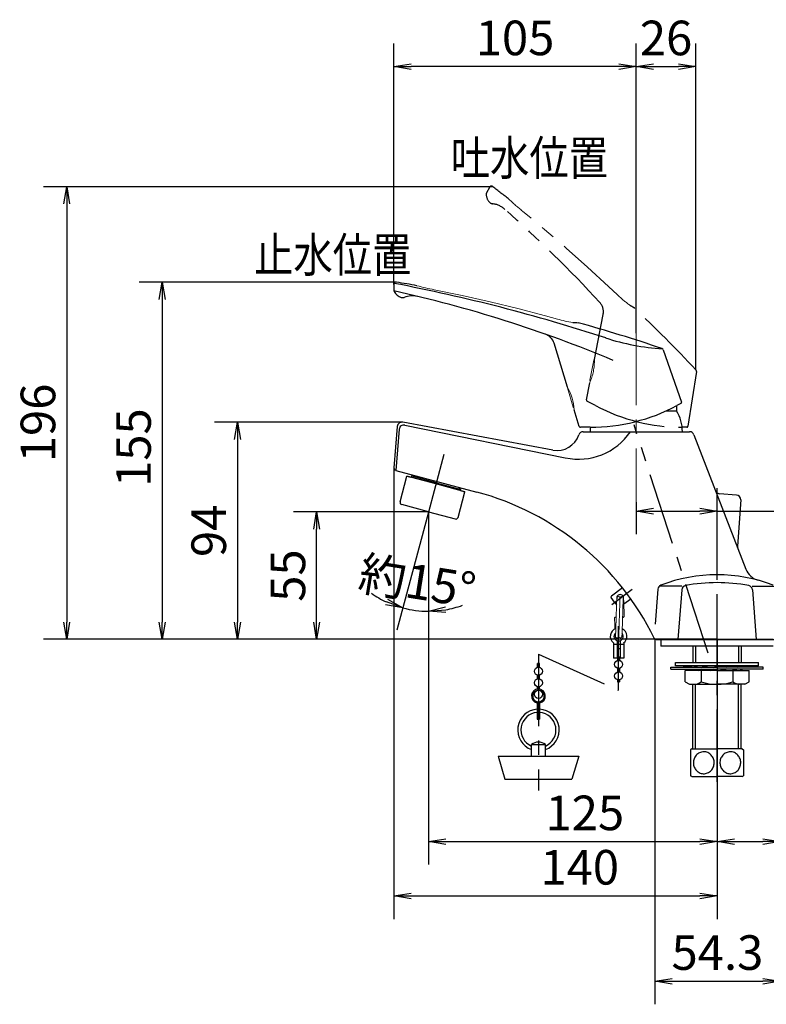
# Model space of a CAD drawing. Extents: x -562 to 487, y -742 to 742.
# Drawn here: x 0 to 323, y -362 to 65 of the extents above; entities that cross this region are included whole.
import ezdxf

# ---------------------------------------------------------------- set-up
doc = ezdxf.new("R2010")
doc.units = 0
doc.header["$LTSCALE"] = 25
for name, pattern in [('CENTER', [2, 1.25, -0.25, 0.25, -0.25]), ('CENTER-S', [2, 1.25, -0.25, 0.25, -0.25]), ('CONTINUOUS-F', [0]), ('CONTINUOUS-S', [0]), ('PHANTOM', [2.5, 1.25, -0.25, 0.25, -0.25, 0.25, -0.25])]:
    doc.linetypes.add(name, pattern=pattern)
doc.layers.get('0').update_dxf_attribs({"linetype": 'CONTINUOUS'})
doc.layers.get('DEFPOINTS').update_dxf_attribs({"linetype": 'CONTINUOUS'})
doc.layers.add('201237', color=7, linetype='CONTINUOUS')
doc.layers.add('BALN', color=7, linetype='CONTINUOUS')
doc.styles.add('BIGFONT', font='ROMANS.shx', dxfattribs={"width": 0.833, "bigfont": 'bigfont.shx'})
doc.dimstyles.new('ITM', dxfattribs={"dimscale": 5, "dimtxt": 3, "dimasz": 1.5, "dimexe": 2, "dimexo": 0, "dimgap": 0.6, "dimtad": 3, "dimdec": 3, "dimdsep": 46, "dimtxsty": 'BIGFONT', "dimblk": 'OPEN', "dimblk1": 'OPEN', "dimblk2": 'OPEN', "dimcen": 0, "dimclrd": 4, "dimclre": 4, "dimclrt": 256, "dimadec": 3, "dimazin": 2, "dimtp": 495, "dimtfac": 1, "dimtdec": 3, "dimtmove": 0, "dimatfit": 3, "dimldrblk": 'OPEN', "dimfxl": 1, "dimarcsym": 0})

# ---------------------------------------------------------------- blocks, each defined once
blk = doc.blocks.new('A4-NEW')
at = {"layer": 'DEFPOINTS'}
blk.add_point((0, 0), dxfattribs=at)
blk = doc.blocks.new('_OPEN')
at = {"color": 0, "linetype": 'ByBlock'}
for p, q in [((-1, 0.167), (0, 0)), ((0, 0), (-1, -0.167)), ((0, 0), (-1, 0))]:
    blk.add_line(p, q, dxfattribs=at)
blk = doc.blocks.new('*D6')
at = {"layer": 'BALN', "color": 4, "lineweight": -2}
for p, q in [((176.37, -150.47), (163.25, -199.44)), ((176.99, -155.98), (176.99, -201.25))]:
    blk.add_line(p, q, dxfattribs=at)
for start, end in [(235.0381, 245.0191), (255, 270), (279.9809, 289.9619)]:
    blk.add_arc((176.99, -148.15), 43.11, start, end, dxfattribs=at)
at = {"layer": 'DEFPOINTS', "color": 0}
for p in [(183.64, -123.32), (176.99, -148.15), (176.37, -150.47), (176.99, -155.98), (173.24, -191.09)]:
    blk.add_point(p, dxfattribs=at)
at = {"layer": 'BALN', "color": 4, "lineweight": -2, "xscale": 7.5, "yscale": 7.5, "zscale": 7.5}
for p, rotation in [((165.84, -189.79), 340.0095352820476), ((176.99, -191.25), 184.9904647179522)]:
    blk.add_blockref('_OPEN', p, dxfattribs=dict(at, rotation=rotation))
at = {"layer": 'BALN', "insert": (171.87, -180.35), "char_height": 15, "attachment_point": 5, "rotation": 350.9609, "style": 'BIGFONT'}
blk.add_mtext('約15°', dxfattribs=at)
blk = doc.blocks.new('*D7')
at = {"layer": 'BALN', "color": 4, "lineweight": -2}
for p, q in [((176.99, -148.15), (118.55, -148.15)), ((128.55, -195.93), (128.55, -155.65)), ((301.92, -203.43), (118.55, -203.43))]:
    blk.add_line(p, q, dxfattribs=at)
at = {"layer": 'DEFPOINTS', "color": 0}
for p in [(128.55, -148.15), (176.99, -148.15), (301.92, -203.43)]:
    blk.add_point(p, dxfattribs=at)
at = {"layer": 'BALN', "color": 4, "lineweight": -2, "xscale": 7.5, "yscale": 7.5, "zscale": 7.5}
for p, rotation in [((128.55, -148.15), 90), ((128.55, -203.43), 270)]:
    blk.add_blockref('_OPEN', p, dxfattribs=dict(at, rotation=rotation))
at = {"layer": 'BALN', "color": 1, "insert": (118.05, -175.79), "char_height": 15, "attachment_point": 5, "rotation": 90, "style": 'BIGFONT'}
blk.add_mtext('55', dxfattribs=at)
blk = doc.blocks.new('*D8')
at = {"layer": 'BALN', "color": 4, "lineweight": -2}
for p, q in [((165.83, -109.34), (84.26, -109.34)), ((94.26, -116.84), (94.26, -195.93)), ((302, -203.43), (84.26, -203.43))]:
    blk.add_line(p, q, dxfattribs=at)
at = {"layer": 'DEFPOINTS', "color": 0}
for p in [(165.83, -109.34), (94.26, -203.43), (302, -203.43)]:
    blk.add_point(p, dxfattribs=at)
at = {"layer": 'BALN', "color": 4, "lineweight": -2, "xscale": 7.5, "yscale": 7.5, "zscale": 7.5}
for p, rotation in [((94.26, -109.34), 90), ((94.26, -203.43), 270)]:
    blk.add_blockref('_OPEN', p, dxfattribs=dict(at, rotation=rotation))
at = {"layer": 'BALN', "color": 1, "insert": (83.76, -156.39), "char_height": 15, "attachment_point": 5, "rotation": 90, "style": 'BIGFONT'}
blk.add_mtext('94', dxfattribs=at)
blk = doc.blocks.new('*D11')
at = {"layer": 'BALN', "color": 4, "lineweight": -2}
for p, q in [((275, -203.43), (275, -361.66)), ((329.3, -203.43), (329.3, -361.66)), ((282.5, -351.66), (321.8, -351.66))]:
    blk.add_line(p, q, dxfattribs=at)
at = {"layer": 'DEFPOINTS', "color": 0}
for p in [(275, -203.43), (329.3, -203.43), (329.3, -351.66)]:
    blk.add_point(p, dxfattribs=at)
at = {"layer": 'BALN', "color": 4, "lineweight": -2, "xscale": 7.5, "yscale": 7.5, "zscale": 7.5, "rotation": 180}
blk.add_blockref('_OPEN', (275, -351.66), dxfattribs=at)
at = {"layer": 'BALN', "color": 4, "lineweight": -2, "xscale": 7.5, "yscale": 7.5, "zscale": 7.5}
blk.add_blockref('_OPEN', (329.3, -351.66), dxfattribs=at)
at = {"layer": 'BALN', "insert": (302.15, -341.16), "char_height": 15, "attachment_point": 5, "style": 'BIGFONT'}
blk.add_mtext('54.3', dxfattribs=at)
blk = doc.blocks.new('*D12')
at = {"layer": 'BALN', "color": 4, "lineweight": -2}
for p, q in [((329.3, -203.43), (329.3, -301.11)), ((302, -265.14), (302, -301.11)), ((309.5, -291.11), (321.8, -291.11)), ((329.3, -291.11), (383.81, -291.11))]:
    blk.add_line(p, q, dxfattribs=at)
at = {"layer": 'DEFPOINTS', "color": 0}
for p in [(329.3, -203.43), (302, -265.14), (329.3, -291.11)]:
    blk.add_point(p, dxfattribs=at)
at = {"layer": 'BALN', "color": 4, "lineweight": -2, "xscale": 7.5, "yscale": 7.5, "zscale": 7.5, "rotation": 180}
blk.add_blockref('_OPEN', (302, -291.11), dxfattribs=at)
at = {"layer": 'BALN', "color": 4, "lineweight": -2, "xscale": 7.5, "yscale": 7.5, "zscale": 7.5}
blk.add_blockref('_OPEN', (329.3, -291.11), dxfattribs=at)
at = {"layer": 'BALN', "insert": (361.77, -280.61), "char_height": 15, "attachment_point": 5, "style": 'BIGFONT'}
blk.add_mtext('27.3', dxfattribs=at)
blk = doc.blocks.new('*D13')
at = {"layer": 'BALN', "color": 4, "lineweight": -2}
for p, q in [((162.06, -129.11), (162.06, -324.69)), ((302, -203.43), (302, -324.69)), ((169.56, -314.69), (294.5, -314.69))]:
    blk.add_line(p, q, dxfattribs=at)
at = {"layer": 'DEFPOINTS', "color": 0}
for p in [(162.06, -129.11), (302, -203.43), (302, -314.69)]:
    blk.add_point(p, dxfattribs=at)
at = {"layer": 'BALN', "color": 4, "lineweight": -2, "xscale": 7.5, "yscale": 7.5, "zscale": 7.5, "rotation": 180}
blk.add_blockref('_OPEN', (162.06, -314.69), dxfattribs=at)
at = {"layer": 'BALN', "color": 4, "lineweight": -2, "xscale": 7.5, "yscale": 7.5, "zscale": 7.5}
blk.add_blockref('_OPEN', (302, -314.69), dxfattribs=at)
at = {"layer": 'BALN', "color": 1, "insert": (242.5, -304.19), "char_height": 15, "attachment_point": 5, "style": 'BIGFONT'}
blk.add_mtext('140', dxfattribs=at)
blk = doc.blocks.new('*D14')
at = {"layer": 'BALN', "color": 4, "lineweight": -2}
for p, q in [((176.99, -148.15), (176.99, -301.11)), ((302, -203.43), (302, -301.11)), ((184.49, -291.11), (294.5, -291.11))]:
    blk.add_line(p, q, dxfattribs=at)
at = {"layer": 'DEFPOINTS', "color": 0}
for p in [(176.99, -148.15), (302, -203.43), (302, -291.11)]:
    blk.add_point(p, dxfattribs=at)
at = {"layer": 'BALN', "color": 4, "lineweight": -2, "xscale": 7.5, "yscale": 7.5, "zscale": 7.5, "rotation": 180}
blk.add_blockref('_OPEN', (176.99, -291.11), dxfattribs=at)
at = {"layer": 'BALN', "color": 4, "lineweight": -2, "xscale": 7.5, "yscale": 7.5, "zscale": 7.5}
blk.add_blockref('_OPEN', (302, -291.11), dxfattribs=at)
at = {"layer": 'BALN', "color": 1, "insert": (244.73, -280.61), "char_height": 15, "attachment_point": 5, "style": 'BIGFONT'}
blk.add_mtext('125', dxfattribs=at)
blk = doc.blocks.new('*D16')
at = {"layer": 'BALN', "color": 4, "lineweight": -2}
for p, q in [((163.16, -48.58), (51.67, -48.58)), ((61.67, -56.08), (61.67, -195.93)), ((302, -203.43), (51.67, -203.43))]:
    blk.add_line(p, q, dxfattribs=at)
at = {"layer": 'DEFPOINTS', "color": 0}
for p in [(163.16, -48.58), (61.67, -203.43), (302, -203.43)]:
    blk.add_point(p, dxfattribs=at)
at = {"layer": 'BALN', "color": 4, "lineweight": -2, "xscale": 7.5, "yscale": 7.5, "zscale": 7.5}
for p, rotation in [((61.67, -48.58), 90), ((61.67, -203.43), 270)]:
    blk.add_blockref('_OPEN', p, dxfattribs=dict(at, rotation=rotation))
at = {"layer": 'BALN', "color": 1, "insert": (51.17, -120.31), "char_height": 15, "attachment_point": 5, "rotation": 90, "style": 'BIGFONT'}
blk.add_mtext('155', dxfattribs=at)
blk = doc.blocks.new('*D17')
at = {"layer": 'BALN', "color": 4, "lineweight": -2}
for p, q in [((204.85, -7.19), (10.29, -7.19)), ((20.29, -14.69), (20.29, -195.93)), ((302, -203.43), (10.29, -203.43))]:
    blk.add_line(p, q, dxfattribs=at)
at = {"layer": 'DEFPOINTS', "color": 0}
for p in [(204.85, -7.19), (20.29, -203.43), (302, -203.43)]:
    blk.add_point(p, dxfattribs=at)
at = {"layer": 'BALN', "color": 4, "lineweight": -2, "xscale": 7.5, "yscale": 7.5, "zscale": 7.5}
for p, rotation in [((20.29, -7.19), 90), ((20.29, -203.43), 270)]:
    blk.add_blockref('_OPEN', p, dxfattribs=dict(at, rotation=rotation))
at = {"layer": 'BALN', "color": 1, "insert": (9.79, -109.61), "char_height": 15, "attachment_point": 5, "rotation": 90, "style": 'BIGFONT'}
blk.add_mtext('196', dxfattribs=at)
blk = doc.blocks.new('*D18')
at = {"layer": 'BALN', "color": 4, "lineweight": -2}
for p, q in [((162, -49.55), (162, 54.86)), ((267, -70.66), (267, 54.86)), ((259.5, 44.86), (169.5, 44.86))]:
    blk.add_line(p, q, dxfattribs=at)
at = {"layer": 'DEFPOINTS', "color": 0}
for p in [(162, 44.86), (162, -49.55), (267, -70.66)]:
    blk.add_point(p, dxfattribs=at)
at = {"layer": 'BALN', "color": 4, "lineweight": -2, "xscale": 7.5, "yscale": 7.5, "zscale": 7.5, "rotation": 180}
blk.add_blockref('_OPEN', (162, 44.86), dxfattribs=at)
at = {"layer": 'BALN', "color": 4, "lineweight": -2, "xscale": 7.5, "yscale": 7.5, "zscale": 7.5}
blk.add_blockref('_OPEN', (267, 44.86), dxfattribs=at)
at = {"layer": 'BALN', "color": 1, "insert": (214.5, 55.36), "char_height": 15, "attachment_point": 5, "style": 'BIGFONT'}
blk.add_mtext('105', dxfattribs=at)
blk = doc.blocks.new('*D19')
at = {"layer": 'BALN', "color": 4, "lineweight": -2}
for p, q in [((267, -70.66), (267, 54.84)), ((292.82, -86.53), (292.82, 54.84)), ((274.5, 44.84), (285.32, 44.84))]:
    blk.add_line(p, q, dxfattribs=at)
at = {"layer": 'DEFPOINTS', "color": 0}
for p in [(292.82, 44.84), (267, -70.66), (292.82, -86.53)]:
    blk.add_point(p, dxfattribs=at)
at = {"layer": 'BALN', "color": 4, "lineweight": -2, "xscale": 7.5, "yscale": 7.5, "zscale": 7.5, "rotation": 180}
blk.add_blockref('_OPEN', (267, 44.84), dxfattribs=at)
at = {"layer": 'BALN', "color": 4, "lineweight": -2, "xscale": 7.5, "yscale": 7.5, "zscale": 7.5}
blk.add_blockref('_OPEN', (292.82, 44.84), dxfattribs=at)
at = {"layer": 'BALN', "color": 1, "insert": (279.91, 55.34), "char_height": 15, "attachment_point": 5, "style": 'BIGFONT'}
blk.add_mtext('26', dxfattribs=at)
blk = doc.blocks.new('*D20')
at = {"layer": 'BALN', "color": 4, "lineweight": -2}
for p, q in [((302, -172.43), (302, -137.87)), ((267, -143.91), (267, -157.87)), ((274.5, -147.87), (294.5, -147.87)), ((302, -147.87), (350.61, -147.87))]:
    blk.add_line(p, q, dxfattribs=at)
at = {"layer": 'DEFPOINTS', "color": 0}
for p in [(267, -143.91), (302, -147.87), (302, -172.43)]:
    blk.add_point(p, dxfattribs=at)
at = {"layer": 'BALN', "color": 4, "lineweight": -2, "xscale": 7.5, "yscale": 7.5, "zscale": 7.5, "rotation": 180}
blk.add_blockref('_OPEN', (267, -147.87), dxfattribs=at)
at = {"layer": 'BALN', "color": 4, "lineweight": -2, "xscale": 7.5, "yscale": 7.5, "zscale": 7.5}
blk.add_blockref('_OPEN', (302, -147.87), dxfattribs=at)
at = {"layer": 'BALN', "insert": (337.5, -137.37), "char_height": 15, "attachment_point": 5, "style": 'BIGFONT'}
blk.add_mtext('35', dxfattribs=at)

msp = doc.modelspace()

# ---------------------------------------------------------------- linework, layer by layer
at = {"layer": '201237', "color": 3, "linetype": 'PHANTOM'}
for p, q in [((203.36273565, -7.50772094), (202.13511999, -9.8165274)), ((248.84076371, -82.08750862), (252.67745639, -62.63788124)), ((293.08413594, -87.3726633), (289.39321891, -111.06145542)), ((245.38771456, -99.5923038), (246.84618087, -92.19879363)), ((249.38568771, -102.12028724), (245.64352561, -100.13054436)), ((288.89917966, -111.48447987), (286.94341059, -111.48447981))]:
    msp.add_line(p, q, dxfattribs=at)
at = {"layer": '201237', "color": 2, "linetype": 'Continuous'}
msp.add_line((161.99716831, -49.55300883), (161.99716699, -52.16789459), dxfattribs=at)
at = {"layer": '201237', "color": 3, "linetype": 'CENTER', "lineweight": 13}
msp.add_line((266.99718114, -70.66120741), (266.99718114, -143.90645121), dxfattribs=at)
at = {"layer": '201237', "color": 2}
for p, q in [((237.16497319, -94.05241194), (231.4215248, -75.07819216)), ((278.71078203, -77.94792144), (286.57310997, -100.596664)), ((284.4971715, -102.17945207), (284.4971715, -104.38447928)), ((286.33549716, -101.2021098), (284.60865554, -102.12028771)), ((242.3341153, -111.12933709), (240.15082185, -103.91654662)), ((279.99922523, -104.38447928), (284.4971715, -104.38447928)), ((230.85261261, -121.3897627), (165.8339474, -109.33926539)), ((166.70426373, -110.57190519), (236.27320725, -124.72586672)), ((163.47564168, -111.14885701), (162.06243488, -129.10535189)), ((164.31169319, -112.37483641), (162.91046005, -130.17919162)), ((247.05093241, -111.48447928), (242.81267169, -111.48447928)), ((244.0313234, -113.43447928), (290.12539595, -113.43447928)), ((291.99120091, -114.71422109), (314.49216072, -173.00221102)), ((162.91046005, -130.17919162), (197.92576377, -139.56151398)), ((169.60339061, -133.22491462), (169.91648002, -132.05644902)), ((180.35799672, -135.58891455), (169.73281263, -132.74190505)), ((180.35799672, -135.58891455), (190.98318081, -138.43592404)), ((190.85375879, -138.91893361), (191.1668482, -137.75046801)), ((310.38209519, -140.86697001), (303.1252295, -140.35952053)), ((312.23771034, -143.00161106), (310.83841066, -163.01252887)), ((276.40957736, -181.67642231), (275.21311961, -196.87885943)), ((286.80125039, -180.43447928), (276.974011, -180.43447928)), ((286.68260335, -181.9420328), (284.99111113, -203.43447928)), ((317.1931119, -180.43447928), (327.02035128, -180.43447928)), ((317.31175893, -181.9420328), (319.00325115, -203.43447928)), ((275.62388671, -203.43447928), (328.21538724, -203.43447928)), ((277.65018114, -203.43447928), (277.65018114, -206.43447928)), ((283.99718114, -214.93447928), (283.99718114, -213.43447928)), ((283.99718114, -213.43447928), (301.99718114, -213.43447928)), ((301.99718114, -213.43447928), (319.99718114, -213.43447928)), ((319.99718114, -214.93447928), (319.99718114, -213.43447928)), ((224.63123886, -231.13912552), (224.63123886, -238.01662652))]:
    msp.add_line(p, q, dxfattribs=at)
at = {"layer": '201237', "color": 3, "linetype": 'PHANTOM', "lineweight": 15}
msp.add_line((248.65002209, -82.42480037), (246.95462667, -91.01939263), dxfattribs=at)
at = {"layer": '201237', "color": 2, "lineweight": 15}
for p, q in [((237.15490722, -94.43977064), (239.69287858, -102.82428513)), ((261.28083169, -193.84105538), (261.09337625, -193.84105538))]:
    msp.add_line(p, q, dxfattribs=at)
at = {"layer": '201237', "color": 3, "linetype": 'CENTER'}
for p, q in [((298.18947198, -209.43447928), (266.02242205, -110.43447928)), ((183.6449986, -123.32165655), (176.37187079, -150.46533904)), ((301.99718114, -265.14386278), (301.99718114, -172.43447928)), ((256.37963326, -188.30186036), (265.23477676, -181.62903112))]:
    msp.add_line(p, q, dxfattribs=at)
at = {"layer": '201237', "color": 3}
for p, q in [((170.51811033, -132.95232493), (170.30602931, -132.16082844)), ((170.38868831, -133.4353345), (170.51811033, -132.95232493)), ((190.06846109, -138.70851373), (190.19788311, -138.22550416)), ((190.19788311, -138.22550416), (190.77729891, -137.64608859))]:
    msp.add_line(p, q, dxfattribs=at)
at = {"layer": '201237', "color": 2, "linetype": 'CONTINUOUS-F'}
for p, q in [((164.69511994, -143.81542353), (167.67153896, -132.70727653)), ((180.2285747, -136.07192412), (167.67153896, -132.70727653)), ((167.67153896, -132.70727653), (169.42276248, -133.17651546)), ((192.78561044, -139.4365717), (180.2285747, -136.07192412)), ((189.80919142, -150.5447187), (192.78561044, -139.4365717)), ((190.85375879, -138.91893361), (192.78561044, -139.4365717)), ((176.99333663, -148.14599694), (165.40222672, -145.0401684)), ((176.99333663, -148.14599694), (188.58444655, -151.25182548)), ((261.00804121, -181.05786711), (256.24112304, -184.6489547)), ((257.60355629, -187.28766927), (256.14247486, -185.34981598)), ((257.69189522, -187.40489899), (258.46127985, -188.42646927)), ((261.62150143, -188.10817474), (264.61016675, -185.85676102)), ((258.69318264, -204.03269543), (258.69329157, -211.54083834)), ((259.99336859, -204.03199117), (259.99249513, -211.54115139)), ((326.34418114, -203.43447928), (277.65018114, -203.43447928)), ((257.09297042, -204.95077868), (257.09304659, -211.54078217)), ((257.09327466, -205.54086335), (261.59296819, -205.54128873)), ((261.59266395, -204.95120407), (261.59274011, -211.54120756)), ((326.34418114, -206.43447928), (277.65018114, -206.43447928)), ((291.51918114, -206.43447928), (291.51918114, -213.43447928)), ((312.47418114, -206.43447928), (312.47418114, -213.43447928)), ((258.69329157, -211.54083834), (257.09304659, -211.54078217)), ((258.69255923, -211.04077488), (258.89259852, -211.04082036)), ((258.89259061, -210.98216432), (258.89280886, -212.59951574)), ((259.7927148, -210.98240561), (259.79295102, -212.5997973)), ((259.79272336, -211.04102499), (259.99276264, -211.04107047)), ((261.59274011, -211.54120756), (259.99249513, -211.54115139)), ((224.18123886, -215.57562652), (224.18123886, -213.96203874)), ((225.08123886, -215.57562652), (225.08123886, -213.96203874)), ((258.89287511, -215.98203034), (258.8931158, -217.59927273)), ((259.79301728, -215.98231189), (259.79325797, -217.59955428)), ((281.99718114, -216.43447928), (281.99718114, -215.43447928)), ((281.99718114, -215.43447928), (301.99718114, -215.43447928)), ((281.99718114, -216.43447928), (301.99718114, -216.43447928)), ((301.99718114, -214.93447928), (283.99718114, -214.93447928)), ((285.99718114, -215.43447928), (290.99718114, -214.93447928)), ((301.99718114, -216.93447928), (288.14018114, -216.93447928)), ((288.14018114, -221.86247928), (288.14018114, -216.93447928)), ((301.99718114, -214.93447928), (290.99718114, -214.93447928)), ((291.18418114, -215.43447928), (290.99718114, -214.93447928)), ((290.99718114, -215.43447928), (290.99718114, -214.93447928)), ((291.18418114, -216.43447928), (291.37218114, -216.93447928)), ((291.92118114, -216.43447928), (291.37218114, -216.93447928)), ((301.99718114, -216.93447928), (291.37218114, -216.93447928)), ((291.92118114, -215.43447928), (292.47118114, -214.93447928)), ((293.34518114, -215.43447928), (292.47118114, -214.93447928)), ((293.34518114, -216.43447928), (294.21918114, -216.93447928)), ((295.35818114, -216.43447928), (294.21918114, -216.93447928)), ((295.09718114, -216.93447928), (295.09718114, -221.86247928)), ((295.35818114, -215.43447928), (296.49718114, -214.93447928)), ((297.82318114, -215.43447928), (296.49718114, -214.93447928)), ((297.82318114, -216.43447928), (299.15018114, -216.93447928)), ((300.57318114, -216.43447928), (299.15018114, -216.93447928)), ((300.57318114, -215.43447928), (301.99718114, -214.93447928)), ((319.99718114, -214.93447928), (301.99718114, -214.93447928)), ((303.42018114, -215.43447928), (301.99718114, -214.93447928)), ((301.99718114, -214.93447928), (312.99718114, -214.93447928)), ((321.99718114, -215.43447928), (301.99718114, -215.43447928)), ((321.99718114, -216.43447928), (301.99718114, -216.43447928)), ((301.99718114, -216.93447928), (315.85318114, -216.93447928)), ((301.99718114, -216.93447928), (312.62218114, -216.93447928)), ((303.42018114, -216.43447928), (304.84418114, -216.93447928)), ((306.17018114, -216.43447928), (304.84418114, -216.93447928)), ((306.17018114, -215.43447928), (307.49718114, -214.93447928)), ((308.63618114, -215.43447928), (307.49718114, -214.93447928)), ((308.63618114, -216.43447928), (309.77518114, -216.93447928)), ((308.89718114, -216.93447928), (308.89718114, -221.86247928)), ((310.64918114, -216.43447928), (309.77518114, -216.93447928)), ((310.64918114, -215.43447928), (311.52318114, -214.93447928)), ((312.07318114, -215.43447928), (311.52318114, -214.93447928)), ((312.07318114, -216.43447928), (312.62218114, -216.93447928)), ((312.80918114, -216.43447928), (312.62218114, -216.93447928)), ((312.80918114, -215.43447928), (312.99718114, -214.93447928)), ((312.99718114, -215.43447928), (312.99718114, -214.93447928)), ((317.99718114, -215.43447928), (312.99718114, -214.93447928)), ((315.85318114, -221.86247928), (315.85318114, -216.93447928)), ((321.99718114, -216.43447928), (321.99718114, -215.43447928)), ((224.18123886, -220.57562652), (224.18123886, -218.95862652)), ((225.08123886, -220.57562652), (225.08123886, -218.95862652)), ((258.89318206, -220.98178733), (258.89331106, -221.79042894)), ((259.79332423, -220.98206888), (259.79294499, -221.78996646)), ((288.14018114, -221.86247928), (289.99718114, -222.93447928)), ((313.99718114, -222.93447928), (315.85318114, -221.86247928)), ((224.18123886, -225.05056853), (224.18123886, -223.95762652)), ((224.18123886, -225.57447306), (224.18123886, -225.55745999)), ((225.08123886, -225.05056853), (225.08123886, -223.95762652)), ((225.08123886, -225.57447306), (225.08123886, -225.55745999)), ((289.99718114, -222.93447928), (301.99718114, -222.93447928)), ((291.51918114, -250.93447928), (291.51918114, -222.93447928)), ((313.99718114, -222.93447928), (301.99718114, -222.93447928)), ((312.47418114, -250.93447928), (312.47418114, -222.93447928)), ((224.13123886, -231.13912552), (224.13123886, -238.01662652)), ((225.13123886, -231.13912552), (225.13123886, -238.01662652)), ((224.13123886, -238.01662652), (225.13123886, -238.01662652)), ((221.63123886, -254.01662652), (221.63123886, -249.01662652)), ((221.63123886, -249.01662652), (227.63123886, -249.01662652)), ((227.63123886, -254.01662652), (227.63123886, -249.01662652)), ((291.08618114, -250.93447928), (290.49718114, -251.27447928)), ((290.49718114, -251.27447928), (290.49718114, -262.59447928)), ((291.08618114, -250.93447928), (301.99718114, -250.93447928)), ((312.90718114, -250.93447928), (301.99718114, -250.93447928)), ((312.90718114, -250.93447928), (313.49718114, -251.27447928)), ((313.49718114, -251.27447928), (313.49718114, -262.59447928)), ((207.13123886, -254.01662652), (210.13123886, -264.01662652)), ((207.13123886, -254.01662652), (224.63123886, -254.01662652)), ((224.63123886, -254.01662652), (242.13123886, -254.01662652)), ((242.13123886, -254.01662652), (239.13123886, -264.01662652)), ((291.89518114, -255.72647928), (291.80618114, -256.16847928)), ((292.02418114, -255.29247928), (291.89518114, -255.72647928)), ((292.19318114, -254.87147928), (292.02418114, -255.29247928)), ((292.40218114, -254.46547928), (292.19318114, -254.87147928)), ((292.65018114, -254.08047928), (292.40218114, -254.46547928)), ((292.93518114, -253.71847928), (292.65018114, -254.08047928)), ((293.25718114, -253.38447928), (292.93518114, -253.71847928)), ((293.61218114, -253.08347928), (293.25718114, -253.38447928)), ((293.99918114, -252.81947928), (293.61218114, -253.08347928)), ((294.41318114, -252.59647928), (293.99918114, -252.81947928)), ((294.85018114, -252.41947928), (294.41318114, -252.59647928)), ((295.30518114, -252.28947928), (294.85018114, -252.41947928)), ((295.77318114, -252.21047928), (295.30518114, -252.28947928)), ((296.24718114, -252.18447928), (295.77318114, -252.21047928)), ((296.64118114, -252.20247928), (296.24718114, -252.18447928)), ((297.11018114, -252.27247928), (296.64118114, -252.20247928)), ((297.56818114, -252.39347928), (297.11018114, -252.27247928)), ((298.00918114, -252.56347928), (297.56818114, -252.39347928)), ((298.42718114, -252.77947928), (298.00918114, -252.56347928)), ((298.81818114, -253.03647928), (298.42718114, -252.77947928)), ((299.17918114, -253.33147928), (298.81818114, -253.03647928)), ((299.50718114, -253.66047928), (299.17918114, -253.33147928)), ((299.79818114, -254.01747928), (299.50718114, -253.66047928)), ((300.05218114, -254.39947928), (299.79818114, -254.01747928)), ((300.26818114, -254.80247928), (300.05218114, -254.39947928)), ((300.44418114, -255.22147928), (300.26818114, -254.80247928)), ((300.58018114, -255.65247928), (300.44418114, -255.22147928)), ((300.67618114, -256.09347928), (300.58018114, -255.65247928)), ((300.73118114, -256.54047928), (300.67618114, -256.09347928)), ((303.39518114, -255.72647928), (303.30618114, -256.16847928)), ((303.52418114, -255.29247928), (303.39518114, -255.72647928)), ((303.69318114, -254.87147928), (303.52418114, -255.29247928)), ((303.90218114, -254.46547928), (303.69318114, -254.87147928)), ((304.15018114, -254.08047928), (303.90218114, -254.46547928)), ((304.43518114, -253.71847928), (304.15018114, -254.08047928)), ((304.75718114, -253.38447928), (304.43518114, -253.71847928)), ((305.11218114, -253.08347928), (304.75718114, -253.38447928)), ((305.49918114, -252.81947928), (305.11218114, -253.08347928)), ((305.91318114, -252.59647928), (305.49918114, -252.81947928)), ((306.35018114, -252.41947928), (305.91318114, -252.59647928)), ((306.80518114, -252.28947928), (306.35018114, -252.41947928)), ((307.27318114, -252.21047928), (306.80518114, -252.28947928)), ((307.74718114, -252.18447928), (307.27318114, -252.21047928)), ((308.14118114, -252.20247928), (307.74718114, -252.18447928)), ((308.61018114, -252.27247928), (308.14118114, -252.20247928)), ((309.06818114, -252.39347928), (308.61018114, -252.27247928)), ((309.50918114, -252.56347928), (309.06818114, -252.39347928)), ((309.92718114, -252.77947928), (309.50918114, -252.56347928)), ((310.31818114, -253.03647928), (309.92718114, -252.77947928)), ((310.67918114, -253.33147928), (310.31818114, -253.03647928)), ((311.00718114, -253.66047928), (310.67918114, -253.33147928)), ((311.29818114, -254.01747928), (311.00718114, -253.66047928)), ((311.55218114, -254.39947928), (311.29818114, -254.01747928)), ((311.76818114, -254.80247928), (311.55218114, -254.39947928)), ((311.94418114, -255.22147928), (311.76818114, -254.80247928)), ((312.08018114, -255.65247928), (311.94418114, -255.22147928)), ((312.17618114, -256.09347928), (312.08018114, -255.65247928)), ((312.23118114, -256.54047928), (312.17618114, -256.09347928)), ((291.75718114, -256.61647928), (291.74818114, -257.06547928)), ((291.74818114, -257.06547928), (291.78018114, -257.51447928)), ((291.80618114, -256.16847928), (291.75718114, -256.61647928)), ((291.78018114, -257.51447928), (291.85318114, -257.95947928)), ((291.85318114, -257.95947928), (291.96518114, -258.39747928)), ((291.96518114, -258.39747928), (292.11818114, -258.82447928)), ((292.11818114, -258.82447928), (292.31018114, -259.23647928)), ((292.31018114, -259.23647928), (292.54218114, -259.63147928)), ((292.54218114, -259.63147928), (292.81218114, -260.00347928)), ((292.81218114, -260.00347928), (293.11918114, -260.34947928)), ((293.11918114, -260.34947928), (293.46018114, -260.66447928)), ((299.09318114, -260.61347928), (299.42918114, -260.29347928)), ((299.42918114, -260.29347928), (299.72918114, -259.94247928)), ((299.72918114, -259.94247928), (299.99318114, -259.56647928)), ((299.99318114, -259.56647928), (300.21818114, -259.16847928)), ((300.21818114, -259.16847928), (300.40418114, -258.75347928)), ((300.40418114, -258.75347928), (300.55018114, -258.32447928)), ((300.55018114, -258.32447928), (300.65618114, -257.88547928)), ((300.65618114, -257.88547928), (300.72118114, -257.43947928)), ((300.72118114, -257.43947928), (300.74618114, -256.99047928)), ((300.74618114, -256.99047928), (300.73118114, -256.54047928)), ((303.25718114, -256.61647928), (303.24818114, -257.06547928)), ((303.24818114, -257.06547928), (303.28018114, -257.51447928)), ((303.30618114, -256.16847928), (303.25718114, -256.61647928)), ((303.28018114, -257.51447928), (303.35318114, -257.95947928)), ((303.35318114, -257.95947928), (303.46518114, -258.39747928)), ((303.46518114, -258.39747928), (303.61818114, -258.82447928)), ((303.61818114, -258.82447928), (303.81018114, -259.23647928)), ((303.81018114, -259.23647928), (304.04218114, -259.63147928)), ((304.04218114, -259.63147928), (304.31218114, -260.00347928)), ((304.31218114, -260.00347928), (304.61918114, -260.34947928)), ((304.61918114, -260.34947928), (304.96018114, -260.66447928)), ((310.59318114, -260.61347928), (310.92918114, -260.29347928)), ((310.92918114, -260.29347928), (311.22918114, -259.94247928)), ((311.22918114, -259.94247928), (311.49318114, -259.56647928)), ((311.49318114, -259.56647928), (311.71818114, -259.16847928)), ((311.71818114, -259.16847928), (311.90418114, -258.75347928)), ((311.90418114, -258.75347928), (312.05018114, -258.32447928)), ((312.05018114, -258.32447928), (312.15618114, -257.88547928)), ((312.15618114, -257.88547928), (312.22118114, -257.43947928)), ((312.22118114, -257.43947928), (312.24618114, -256.99047928)), ((312.24618114, -256.99047928), (312.23118114, -256.54047928)), ((210.13123886, -264.01662652), (239.13123886, -264.01662652)), ((291.08618114, -262.93447928), (290.49718114, -262.59447928)), ((291.08618114, -262.93447928), (301.99718114, -262.93447928)), ((293.46018114, -260.66447928), (293.83418114, -260.94447928)), ((293.83418114, -260.94447928), (294.23718114, -261.18447928)), ((294.23718114, -261.18447928), (294.66618114, -261.38147928)), ((294.66618114, -261.38147928), (295.11418114, -261.53147928)), ((295.11418114, -261.53147928), (295.57718114, -261.63147928)), ((295.57718114, -261.63147928), (296.04918114, -261.67947928)), ((296.04918114, -261.67947928), (296.24718114, -261.68447928)), ((296.24718114, -261.68447928), (296.52418114, -261.67547928)), ((296.52418114, -261.67547928), (296.99518114, -261.61847928)), ((296.99518114, -261.61847928), (297.45618114, -261.50947928)), ((297.45618114, -261.50947928), (297.90118114, -261.35147928)), ((297.90118114, -261.35147928), (298.32618114, -261.14747928)), ((298.32618114, -261.14747928), (298.72418114, -260.89947928)), ((298.72418114, -260.89947928), (299.09318114, -260.61347928)), ((312.90718114, -262.93447928), (301.99718114, -262.93447928)), ((304.96018114, -260.66447928), (305.33418114, -260.94447928)), ((305.33418114, -260.94447928), (305.73718114, -261.18447928)), ((305.73718114, -261.18447928), (306.16618114, -261.38147928)), ((306.16618114, -261.38147928), (306.61418114, -261.53147928)), ((306.61418114, -261.53147928), (307.07718114, -261.63147928)), ((307.07718114, -261.63147928), (307.54918114, -261.67947928)), ((307.54918114, -261.67947928), (307.74718114, -261.68447928)), ((307.74718114, -261.68447928), (308.02418114, -261.67547928)), ((308.02418114, -261.67547928), (308.49518114, -261.61847928)), ((308.49518114, -261.61847928), (308.95618114, -261.50947928)), ((308.95618114, -261.50947928), (309.40118114, -261.35147928)), ((309.40118114, -261.35147928), (309.82618114, -261.14747928)), ((309.82618114, -261.14747928), (310.22418114, -260.89947928)), ((310.22418114, -260.89947928), (310.59318114, -260.61347928)), ((312.90718114, -262.93447928), (313.49718114, -262.59447928))]:
    msp.add_line(p, q, dxfattribs=at)
at = {"layer": '201237', "color": 4, "linetype": 'Continuous'}
msp.add_line((176.99333663, -148.14599694), (176.99333663, -155.97654878), dxfattribs=at)
at = {"layer": '201237', "color": 3, "linetype": 'CENTER-S'}
for p, q in [((259.34320065, -225.50691206), (259.34313752, -197.78239274)), ((224.63123886, -209.81762652), (224.63123886, -268.90162652)), ((224.63123886, -209.81762652), (259.34320065, -225.50691206))]:
    msp.add_line(p, q, dxfattribs=at)
at = {"layer": '201237', "color": 4, "linetype": 'Continuous', "lineweight": 15}
msp.add_line((274.99718114, -203.43447928), (275.62388671, -203.43447928), dxfattribs=at)
at = {"layer": '201237', "color": 3, "linetype": 'CONTINUOUS-S'}
for p, q in [((292.68118114, -206.43447928), (292.68118114, -213.43447928)), ((311.31218114, -206.43447928), (311.31218114, -213.43447928)), ((292.68118114, -250.93447928), (292.68118114, -222.93447928)), ((311.31218114, -250.93447928), (311.31218114, -222.93447928))]:
    msp.add_line(p, q, dxfattribs=at)
at = {"layer": '201237', "color": 3, "linetype": 'PHANTOM', "lineweight": 15, "flags": 128}
msp.add_lwpolyline([(258.8562687, -54.06448233), (254.99426432, -50.41594739), (245.88787735, -42.02331912), (236.64110077, -33.78080762), (227.24723554, -25.69041457), (217.71449055, -17.75884681)], dxfattribs=at)
at = {"layer": '201237', "color": 2, "linetype": 'Continuous', "lineweight": 15, "flags": 128}
msp.add_lwpolyline([(232.85212527, -64.60755355), (227.72929439, -63.19918964), (215.74873163, -60.06412843), (203.71468775, -57.12752139), (191.62218759, -54.39428092), (179.48162783, -51.86647494)], dxfattribs=at)
at = {"layer": '201237', "color": 2, "lineweight": 15, "flags": 128}
for points in [[(259.34337625, -184.84105538), (259.1356584, -184.87231696), (258.97701216, -184.9435046), (258.87515314, -185.01834479), (258.81036097, -185.08327247), (258.7698956, -185.13377996), (258.74581262, -185.16898328), (258.67628034, -185.30602073), (258.6399031, -185.42051136), (258.62043273, -185.51279606), (258.6050442, -185.61279934), (258.59007402, -185.73736408), (258.57535336, -185.89088338), (258.55999794, -186.0888415), (258.54481245, -186.32809104), (258.52998469, -186.60985164), (258.5163036, -186.90498446), (258.50383736, -187.19703766), (258.49285169, -187.47599966), (258.48361204, -187.73308885), (258.47828197, -187.89698581), (258.47259551, -188.07572185), (258.465876, -188.28456627), (258.45807097, -188.52554106), (258.44914238, -188.80062697), (258.4363724, -189.19522702), (258.42182342, -189.648936), (258.40600456, -190.15149865), (258.39076214, -190.65315803), (258.37635153, -191.14420023), (258.36282325, -191.62047306), (258.3502053, -192.07861171), (258.33850637, -192.51599654), (258.32785813, -192.92527332), (258.31875299, -193.28424683), (258.31115396, -193.59066502), (258.30883189, -193.65907205), (258.30366959, -193.72387441), (258.29734091, -193.784653), (258.29337625, -193.84105538)], [(260.74337625, -184.84105538), (260.5356584, -184.87231696), (260.37701216, -184.9435046), (260.27515314, -185.01834479), (260.21036097, -185.08327247), (260.1698956, -185.13377996), (260.14581262, -185.16898328), (260.07628034, -185.30602073), (260.0399031, -185.42051136), (260.02043273, -185.51279606), (260.0050442, -185.61279934), (259.99007402, -185.73736408), (259.97535336, -185.89088338), (259.95999794, -186.0888415), (259.94481245, -186.32809104), (259.92998469, -186.60985164), (259.9163036, -186.90498446), (259.90383736, -187.19703766), (259.89285169, -187.47599966), (259.88361204, -187.73308885), (259.87828197, -187.89698581), (259.87259551, -188.07572185), (259.865876, -188.28456627), (259.85807097, -188.52554106), (259.84914238, -188.80062697), (259.8363724, -189.19522702), (259.82182342, -189.648936), (259.80600456, -190.15149865), (259.79076214, -190.65315803), (259.77635153, -191.14420023), (259.76282325, -191.62047306), (259.7502053, -192.07861171), (259.73850637, -192.51599654), (259.72785813, -192.92527332), (259.71875299, -193.28424683), (259.71115396, -193.59066502), (259.70883189, -193.65907205), (259.70366959, -193.72387441), (259.69734091, -193.784653), (259.69337625, -193.84105538)], [(258.64337625, -202.84105538), (258.8510941, -202.80979379), (259.00974034, -202.73860615), (259.11159936, -202.66376596), (259.17639153, -202.59883829), (259.2168569, -202.5483308), (259.24093988, -202.51312748), (259.31047217, -202.37609003), (259.3468494, -202.2615994), (259.36631977, -202.16931469), (259.3817083, -202.06931141), (259.39667848, -201.94474668), (259.41139915, -201.79122738), (259.42675456, -201.59326926), (259.44194005, -201.35401972), (259.45676781, -201.07225912), (259.47044891, -200.7771263), (259.48291514, -200.4850731), (259.49390081, -200.2061111), (259.50314046, -199.94902191), (259.50847054, -199.78512495), (259.51415699, -199.60638891), (259.5208765, -199.39754449), (259.52868153, -199.1565697), (259.53761012, -198.88148378), (259.5503801, -198.48688374), (259.56492908, -198.03317476), (259.58074794, -197.5306121), (259.59599036, -197.02895273), (259.61040097, -196.53791053), (259.62392925, -196.0616377), (259.6365472, -195.60349904), (259.64824613, -195.16611421), (259.65889437, -194.75683743), (259.66799951, -194.39786393), (259.67559854, -194.09144574), (259.67792061, -194.02303871), (259.68308291, -193.95823635), (259.68941159, -193.89745776), (259.69337625, -193.84105538)], [(260.04337625, -202.84105538), (260.2510941, -202.80979379), (260.40974034, -202.73860615), (260.51159936, -202.66376596), (260.57639153, -202.59883829), (260.6168569, -202.5483308), (260.64093988, -202.51312748), (260.71047217, -202.37609003), (260.7468494, -202.2615994), (260.76631977, -202.16931469), (260.7817083, -202.06931141), (260.79667848, -201.94474668), (260.81139915, -201.79122738), (260.82675456, -201.59326926), (260.84194005, -201.35401972), (260.85676781, -201.07225912), (260.87044891, -200.7771263), (260.88291514, -200.4850731), (260.89390081, -200.2061111), (260.90314046, -199.94902191), (260.90847054, -199.78512495), (260.91415699, -199.60638891), (260.9208765, -199.39754449), (260.92868153, -199.1565697), (260.93761012, -198.88148378), (260.9503801, -198.48688374), (260.96492908, -198.03317476), (260.98074794, -197.5306121), (260.99599036, -197.02895273), (261.01040097, -196.53791053), (261.02392925, -196.0616377), (261.0365472, -195.60349904), (261.04824613, -195.16611421), (261.05889437, -194.75683743), (261.06799951, -194.39786393), (261.07559854, -194.09144574), (261.07792061, -194.02303871), (261.08308291, -193.95823635), (261.08941159, -193.89745776), (261.09337625, -193.84105538)], [(257.81952097, -200.84558197), (257.83124893, -201.0896954), (257.84733309, -201.38171665), (257.86545221, -201.65086664), (257.88580223, -201.8891901), (257.89916711, -202.01382021), (257.91286569, -202.1169123), (257.92661155, -202.19824365), (257.94068391, -202.26351939), (257.95546431, -202.31773059), (257.96866411, -202.35746618), (257.98300879, -202.3942951), (258.00164737, -202.43535397), (258.03454432, -202.49548161), (258.09538778, -202.58124185), (258.12503018, -202.61505727), (258.17365703, -202.6624332), (258.24853779, -202.72038587), (258.32418823, -202.76476236), (258.41686397, -202.80369974), (258.52469491, -202.83099546), (258.64337625, -202.84105538)], [(258.01074567, -201.78031433), (258.00741719, -201.81187104), (258.00105606, -201.86355809), (257.99892309, -201.88408284)]]:
    msp.add_lwpolyline(points, dxfattribs=at)
msp.add_lwpolyline([(258.29337625, -193.84105538), (258.10870572, -193.84105538, 0.4214625504), (257.60885806, -194.35339713), (257.60945076, -194.37740173), (257.62308764, -194.91025483), (257.63726244, -195.44497083), (257.65238931, -195.99561916), (257.66843333, -196.55846988), (257.68531952, -197.12843944), (257.70293165, -197.69923614), (257.72061275, -198.24829784), (257.73793572, -198.76294118), (257.74333331, -198.9161107)], format="xyb", dxfattribs=at)
at = {"layer": '201237', "color": 2, "linetype": 'CONTINUOUS-F'}
for centre in [(259.34341299, -214.29090509), (224.63123886, -217.26762652), (259.34272009, -219.29067954), (224.63123886, -222.26662652), (224.63123886, -227.26562652)]:
    msp.add_circle(centre, 1.75, dxfattribs=at)
at = {"layer": '201237', "color": 3, "linetype": 'PHANTOM'}
for centre, radius, start, end in [((204.24000549, -7.98787083), 1, 52.4847396515, 152.0000645494), ((-251.88055563, -602.08805911), 750, 51.799700463, 52.48473965151), ((207.01539374, -10.4322303), 5, 177.9049235174, 226.2772981517), ((203.01806758, -10.28599896), 1, 152, 177.9049235174), ((204.9418873, -12.60031034), 2, 226.2772981517, 263.0575623343), ((203.49142188, -24.51232738), 10, 48.4926909514, 83.0575623343), ((-154.37499393, -428.90276797), 550, 42.4864324577, 48.4926909514), ((246.79089441, -61.47668012), 6, 348.8409313, 42.4864324577), ((491.92712253, 335.0139635), 454.7174651, 239.9252416795, 240.2126044167), ((-251.88055563, -602.08805911), 750, 43.42535772767, 46.32641743489), ((292.09605747, -87.2187122), 1, 351.1440313253, 43.4253577277), ((245.87826139, -99.68907056), 0.5, 168.8409313, 242), ((286.94341273, -31.48447981), 80, 242, 269.9999984688), ((288.89917967, -110.98447987), 0.5, 269.9999984688, 351.1440313253)]:
    msp.add_arc(centre, radius, start, end, dxfattribs=at)
at = {"layer": '201237', "color": 3, "linetype": 'PHANTOM', "lineweight": 15}
for centre, radius, start, end in [((268.46979072, 46.10111064), 81.57324722, 226.1215098823, 231.522649294), ((296.66558017, -14.87708275), 54.45361622, 226.0253711138, 233.2107570467), ((225.47824331, -82.73131801), 23.37138957, 336.1033416728, 1.5785209272), ((248.94435019, -82.48286043), 0.3, 109.6234314925, 168.8409312962), ((247.24895477, -91.07745269), 0.3, 168.8409312962, 259.361001737)]:
    msp.add_arc(centre, radius, start, end, dxfattribs=at)
at = {"layer": '201237', "color": 2}
for centre, radius, start, end in [((162.99716832, -49.56510278), 1, 80.4847396515, 180.0000645494), ((20.85368454, -785.68377154), 750, 71.90307237522, 79.14406330384), ((39.17976067, -788.26006659), 750, 79.79970046299, 80.48473965152), ((162.99716699, -52.16789459), 1, 180, 205.9049235173), ((43.96649238, -589.57044223), 550, 67.2138286379, 77.6052035681), ((166.59524796, -50.42037824), 5, 205.9049235173, 254.2772981517), ((165.78230236, -53.3081316), 2, 254.2772981517, 291.0575623343), ((170.09397067, -64.50677064), 10, 76.4926909514, 111.0575623343), ((255.98020861, 388.34846161), 454.7174651, 267.9252416795, 268.2126044167), ((39.17976067, -788.26006659), 750, 71.42535772768, 74.32641743488), ((225.67884816, -76.81648587), 6, 16.8409313, 70.4864324577), ((284.71161242, 22.32550681), 100, 251.9153907485, 266.3593925474), ((277.76608486, -78.27586542), 1, 19.1440313253, 71.4253577277), ((247.05093241, -31.48447928), 80, 270, 297.9999984688), ((286.10076139, -100.760636), 0.5, 297.9999984688, 19.1440313253), ((268.9971715, -113.5359819), 18, 0.323094583, 30.558431823), ((165.46947635, -111.30577521), 2, 79.5, 175.5), ((166.30552786, -112.5317546), 2, 78.5, 175.5), ((232.67496786, -111.55721363), 10, 259.5, 341.1491650366), ((242.01484023, -98.21832905), 27.12224, 257.7783186997, 325.8735535877), ((244.0313234, -115.43447928), 2, 90, 161.1491650366), ((242.81267169, -110.98447928), 0.5, 196.8409313, 270), ((264.9971715, -113.5359819), 18, 173.4555628227, 179.676905417), ((290.12539595, -115.43447928), 2, 21.1081245097, 90), ((163.05935222, -129.18381098), 1, 175.5, 255), ((166.86747835, -255.47261313), 120, 25.9974844244, 75), ((303.26474245, -138.36439243), 2, 201.1081245097, 266), ((310.24258224, -142.86209811), 2, 356, 86), ((312.83353876, -163.15204182), 2, 176, 201.1081245097), ((321.95538054, -170.12117825), 8, 201.1081245097, 254.6662883978), ((301.99718114, -242.90777935), 67.47330007, 68.8778710924, 111.1221289076), ((301.99718114, -252.5081892), 73.65823764, 79.2868169284, 100.7131830716), ((278.40341203, -181.8333405), 2, 111.1221289076, 175.5), ((288.67643802, -182.09895099), 2, 100.7131830716, 175.5), ((315.31792426, -182.09895099), 2, 4.5, 79.2868169284), ((260.043503, -185.54105538), 1.5, 347.5051980362, 192.3401116894), ((261.28083169, -193.34105538), 0.5, 270, 1.4445498044), ((275.62388671, -202.43447928), 1, 205.9974844244, 270)]:
    msp.add_arc(centre, radius, start, end, dxfattribs=at)
at = {"layer": '201237', "color": 2, "linetype": 'Continuous', "lineweight": 15}
for centre, radius, start, end in [((194.31546392, 28.34669086), 81.57324722, 254.1215098823, 259.522649294), ((247.83839609, -12.25673688), 54.45361622, 254.0253711138, 261.2107570467)]:
    msp.add_arc(centre, radius, start, end, dxfattribs=at)
at = {"layer": '201237', "color": 2, "lineweight": 15}
for centre, radius, start, end in [((237.44204105, -94.35285596), 0.3, 137.6234314925, 196.8409312962), ((216.83934224, -105.58890085), 23.37138957, 4.1033416728, 29.5785209272), ((239.98001241, -102.73737044), 0.3, 196.8409312962, 287.361001737), ((259.33430482, -185.56769606), 0.7266973, 12.5992412268, 89.2847526284), ((260.63954345, -185.70638225), 0.87153419, 352.3944193016, 83.1576459853), ((260.05244768, -202.1144147), 0.7266973, 192.5992412267, 269.2847526284)]:
    msp.add_arc(centre, radius, start, end, dxfattribs=at)
at = {"layer": '201237', "color": 2, "linetype": 'CONTINUOUS-F'}
for centre, radius, start, end in [((165.66104576, -144.07424258), 1, 165, 255), ((188.84326559, -150.28589966), 1, 255, 345), ((256.54222959, -185.04870943), 0.5, 126.9980720746, 216.9980720746), ((259.3432495, -202.14105538), 3.6, 109.3324153235, 231.3205628919), ((259.3432495, -202.14105538), 2, 129.1591209802, 40.3586944073), ((259.3432495, -202.14105538), 3.6, 307.683, 63.7304247373), ((259.34310604, -209.2911481), 1.75, 68.2019006884, 111.7991880952), ((259.34310604, -209.2911481), 1.75, 248.2024744188, 291.7847701688), ((291.61818114, -216.97347928), 6, 276.556, 305.43), ((301.99718114, -200.18847928), 22.746, 252.341, 287.659), ((312.37518114, -216.97347928), 6, 234.57, 263.444), ((224.63123886, -228.01662652), 3, 282.635625093, 257.364374907), ((224.63123886, -228.01662652), 2.5, 282.635625093, 257.364374907), ((223.93123886, -231.13912552), 0.7, 0, 77.364374907), ((225.33123886, -231.13912552), 0.7, 102.635625093, 180), ((224.63123886, -242.71662652), 9, 93.19, 250.531), ((223.93123886, -231.13912552), 0.2, 0, 77.364374907), ((224.63123886, -242.71662652), 9, 289.471, 86.816), ((225.33123886, -231.13912552), 0.2, 102.635625093, 180), ((224.63123886, -242.71662652), 7.6, 93.777, 246.752), ((224.63123886, -242.71662652), 7.6, 293.25, 86.228), ((224.63123886, -253.01662652), 5, 53.131, 126.877)]:
    msp.add_arc(centre, radius, start, end, dxfattribs=at)
at = {"layer": '201237', "color": 4, "linetype": 'Continuous', "lineweight": 15}
msp.add_arc((166.86747835, -255.47261313), 120, 25.6994932765, 25.9974844244, dxfattribs=at)
at = {"layer": '201237', "color": 3, "linetype": 'Continuous'}
for centre, start, end in [((224.40623886, -214.59843485), 70.5287793655, 109.4712206345), ((224.40623886, -213.32564264), 250.5287793655, 289.4712206345), ((224.85623886, -214.59843485), 70.5287793655, 109.4712206345), ((259.11819219, -221.15399083), 250.5287793655, 289.4712206345), ((259.56819219, -222.42678303), 70.5287793655, 109.4712206345), ((259.56819219, -221.15399083), 250.5287793655, 289.4712206345)]:
    msp.add_arc(centre, 0.675, start, end, dxfattribs=at)
at = {"layer": '201237', "color": 2, "linetype": 'Continuous', "lineweight": 15}
msp.add_open_spline([(170.92765971, -54.54417319), (170.91799008, -54.54411333)], degree=1, dxfattribs=at)
msp.add_open_spline([(170.92765971, -54.54417319), (170.91799008, -54.54411333)], degree=1, dxfattribs=at)
for points, knots in [([(172.25270097, -54.75268314), (172.08900206, -54.71742924), (171.70385511, -54.63448468), (171.30056644, -54.5788915), (170.99807399, -54.54697859), (170.95113267, -54.54510839), (170.92765971, -54.54417319)], [0, 0, 0, 0, 0.19654174385, 0.46241878205, 0.73118305714, 1, 1, 1, 1]), ([(170.92765971, -54.54417319), (170.95109362, -54.54510687), (170.99795635, -54.54697402), (171.29995856, -54.57882665), (171.70309063, -54.63432931), (172.08869308, -54.71736828), (172.25287845, -54.75272538)], [0, 0, 0, 0, 0.2685345316, 0.5370106435, 0.8028641193, 1, 1, 1, 1])]:
    msp.add_open_spline(points, degree=3, knots=knots, dxfattribs=at)
at = {"layer": '201237', "color": 2, "lineweight": 15}
for points, knots in [([(261.78067279, -193.32845064), (261.77174697, -192.97449729), (261.76240388, -192.61665603), (261.73835499, -191.72841675), (261.72325219, -191.19882659), (261.69240915, -190.17485823), (261.67667459, -189.6806976), (261.64551887, -188.75808284), (261.6301038, -188.32979474), (261.60047726, -187.56089735), (261.58626993, -187.22034089), (261.56636198, -186.78274939), (261.56012432, -186.64996109), (261.54716713, -186.40280353), (261.54044666, -186.28866157), (261.51966078, -185.97897898), (261.50496345, -185.81649193), (261.47463387, -185.59746949), (261.45900662, -185.54105538), (261.42774588, -185.54105538), (261.41211864, -185.59746949), (261.38178905, -185.81649193), (261.36709173, -185.97897898), (261.34630584, -186.28866157), (261.33958537, -186.40280353), (261.32662818, -186.64996109), (261.32039052, -186.78274939), (261.30048257, -187.22034089), (261.28627525, -187.56089735), (261.2566487, -188.32979474), (261.24123364, -188.75808284), (261.21007791, -189.6806976), (261.19434335, -190.17485823), (261.16350031, -191.19882659), (261.14839751, -191.72841675), (261.11964867, -192.79024765), (261.10600579, -193.32230538), (261.09337625, -193.84105538)], [0.02043541231, 0.02043541231, 0.02043541231, 0.02043541231, 0.0625, 0.0625, 0.125, 0.125, 0.1875, 0.1875, 0.25, 0.25, 0.3125, 0.3125, 0.34375, 0.34375, 0.375, 0.375, 0.4375, 0.4375, 0.5, 0.5, 0.5625, 0.5625, 0.625, 0.625, 0.65625, 0.65625, 0.6875, 0.6875, 0.75, 0.75, 0.8125, 0.8125, 0.875, 0.875, 0.9375, 0.9375, 1, 1, 1, 1]), ([(258.29337625, -193.84105538), (258.28074671, -194.35980538), (258.26710383, -194.89186311), (258.23835499, -195.95369401), (258.22325219, -196.48328416), (258.19240915, -197.50725253), (258.17667459, -198.00141315), (258.14551887, -198.92402792), (258.1301038, -199.35231601), (258.10047726, -200.12121341), (258.08626993, -200.46176987), (258.06636198, -200.89936136), (258.06012432, -201.03214967), (258.04716713, -201.27930723), (258.04044666, -201.39344918), (258.01966078, -201.70313177), (258.00496345, -201.86561883), (257.97463387, -202.08464126), (257.95900662, -202.14105538), (257.92774588, -202.14105538), (257.91211864, -202.08464126), (257.89254769, -201.94331143), (257.88818101, -201.90702059), (257.88386293, -201.86647847)], [0, 0, 0, 0, 0.0625, 0.0625, 0.125, 0.125, 0.1875, 0.1875, 0.25, 0.25, 0.3125, 0.3125, 0.34375, 0.34375, 0.375, 0.375, 0.4375, 0.4375, 0.5, 0.5, 0.5625, 0.5625, 0.58065945228, 0.58065945228, 0.58065945228, 0.58065945228])]:
    msp.add_open_spline(points, degree=3, knots=knots, dxfattribs=at)

# ---------------------------------------------------------------- block references
at = {"color": 4}
msp.add_blockref('A4-NEW', (0, 0), dxfattribs=at)

# ---------------------------------------------------------------- texts
at = {"layer": 'BALN', "color": 7, "style": 'BIGFONT', "width": 0.833}
for s, p in [('吐水位置', (186.60955615, -2.22262842)), ('止水位置', (101.42640368, -44.25301216))]:
    msp.add_text(s, height=15, dxfattribs=at).set_placement(p)

# ---------------------------------------------------------------- dimensions: what is measured, and where the dimension line sits
at = {"layer": 'BALN', "color": 4}
for base, p1, p2, text, picture, middle in [((161.99716831, 44.85762855), (266.99718114, -70.66120741), (161.99716831, -49.55300883), '105', '*D18', (214.49717473, 44.85762855)), ((292.82232798, 44.83703106), (266.99718114, -70.66120741), (292.82232798, -86.53130319), '26', '*D19', (279.90975456, 44.83703106)), ((301.99718114, -314.68938635), (162.06243488, -129.10535189), (301.99718114, -203.43447928), '140', '*D13', (242.49858791, -314.68938635)), ((301.99718114, -291.10664818), (176.99333663, -148.14599694), (301.99718114, -203.43447928), '125', '*D14', (244.7305574, -291.10664818))]:
    dim = msp.add_linear_dim(base=base, p1=p1, p2=p2, text=text, dimstyle='ITM', override={"dimdec": 8, "dimclrt": 1, "dimadec": 8}, dxfattribs=at)
    dim.commit()
    dim.dimension.update_dxf_attribs({"geometry": picture, "text_midpoint": middle, "dimtype": 160})
for base, p1, p2, text, picture, middle in [((20.28582942, -203.43447928), (204.8489782, -7.19467966), (301.99718114, -203.43447928), '196', '*D17', (20.28582942, -109.61368884)), ((61.66808861, -203.43447928), (163.16247861, -48.57886117), (301.99718114, -203.43447928), '155', '*D16', (61.66808861, -120.31038266)), ((94.25688038, -203.43447928), (165.8339474, -109.33926539), (301.99718114, -203.43447928), '94', '*D8', (94.25688038, -156.38687234)), ((128.55207146, -148.14599694), (301.91963697, -203.43447928), (176.99333663, -148.14599694), '55', '*D7', (128.55207146, -175.79023811))]:
    dim = msp.add_linear_dim(base=base, p1=p1, p2=p2, angle=90, text=text, dimstyle='ITM', override={"dimdec": 8, "dimclrt": 1, "dimadec": 8}, dxfattribs=at)
    dim.commit()
    dim.dimension.update_dxf_attribs({"geometry": picture, "text_midpoint": middle, "dimtype": 160})
dim = msp.add_angular_dim_2l(base=(173.2361896888, -191.0903830397), line1=((176.9933366343, -148.1459969436), (176.9933366343, -155.9765487832)), line2=((183.6449985951, -123.3216565513), (176.3718707915, -150.4653390439)), text='約<>', dimstyle='ITM', override={"dimdec": 8, "dimadec": 8}, dxfattribs=at)
dim.commit()
dim.dimension.update_dxf_attribs({"geometry": '*D6', "text_midpoint": (170.2206213525, -190.7190726847), "dimtype": 162})
for base, p1, p2, picture, middle in [((301.9971811425, -147.8657578703), (266.9971811425, -143.9064512052), (301.9971811425, -172.43447928), '*D20', (337.4987406608, -147.8657578703)), ((329.2971811425, -351.6569162084), (274.9971811425, -203.43447928), (329.2971811425, -203.43447928), '*D11', (302.1471811425, -351.6569162084)), ((329.2971811425, -291.1066481755), (301.9971811425, -265.1438627777), (329.2971811425, -203.43447928), '*D12', (361.7651014755, -291.1066481755))]:
    dim = msp.add_linear_dim(base=base, p1=p1, p2=p2, dimstyle='ITM', override={"dimdec": 8, "dimadec": 8}, dxfattribs=at)
    dim.commit()
    dim.dimension.update_dxf_attribs({"geometry": picture, "text_midpoint": middle, "dimtype": 160})

doc.saveas('drawing.dxf')
